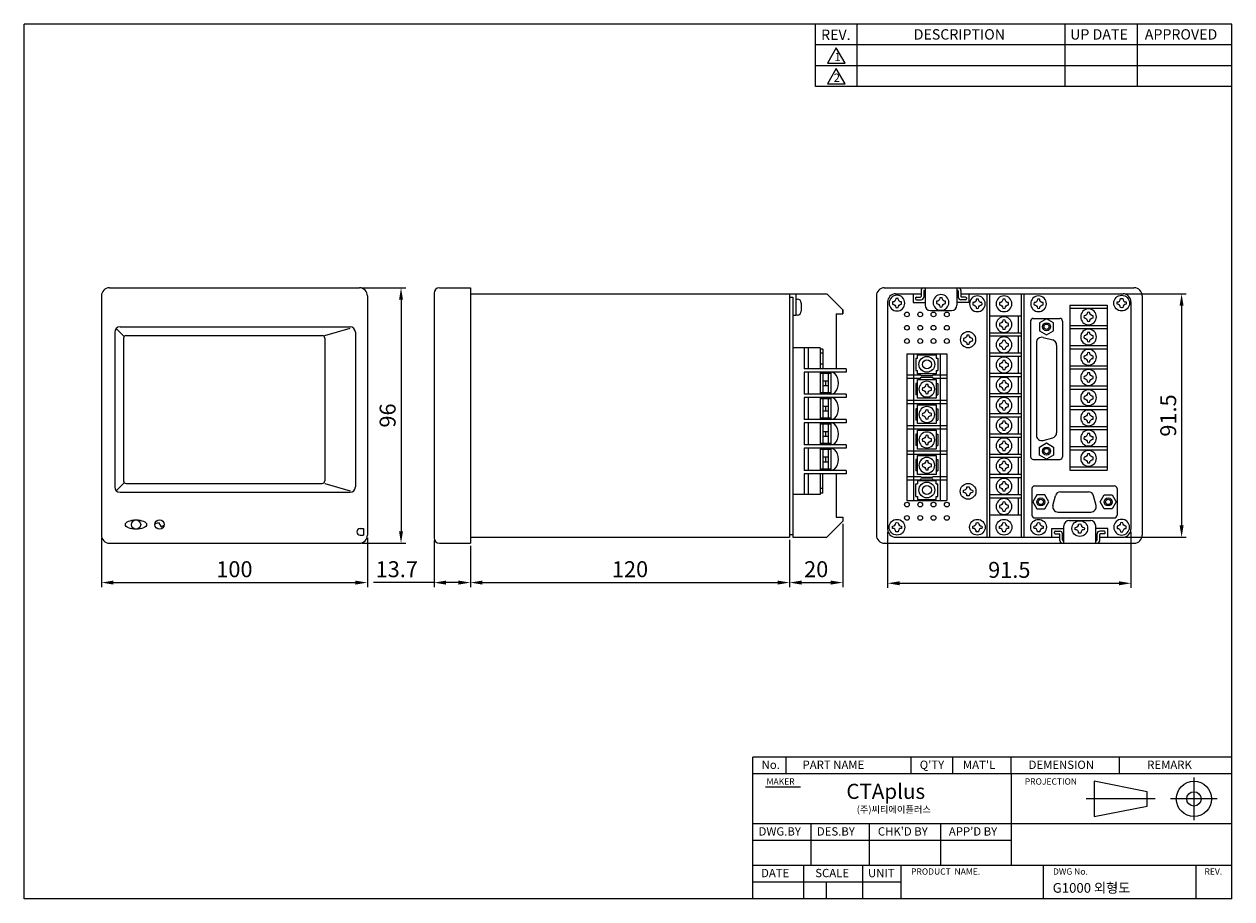
# Model space of a CAD drawing. Units: millimetres. Extents: x 57 to 512, y 46 to 375.
import ezdxf

# ---------------------------------------------------------------- set-up
doc = ezdxf.new("R2010")
doc.units = ezdxf.units.MM
doc.layers.add('d', color=1, linetype='Continuous')
doc.layers.add('o', color=7, linetype='Continuous')
doc.styles.add('ITALICT', font='italict', dxfattribs={"width": 0.75, "height": 0.75})
doc.styles.get("Standard").update_dxf_attribs({"font": 'ARIAL.TTF'})
doc.dimstyles.new('ISO-25', dxfattribs={"dimtxt": 5, "dimasz": 4.5, "dimexe": 1.75, "dimexo": 1, "dimgap": 1.2, "dimtad": 1, "dimdsep": 46, "dimtxsty": 'Standard', "dimcen": 2.5, "dimadec": 0, "dimazin": 0, "dimtfac": 1, "dimtmove": 0, "dimatfit": 3, "dimfxl": 0, "dimarcsym": 0})

# ---------------------------------------------------------------- blocks, each defined once
blk = doc.blocks.new('A$C6E6E50F2')
blk.add_lwpolyline([(1.28, 3.39, 0.414214), (2.54, 4.65, -0.123821), (3.39, 4.65, 0.414214), (4.65, 3.39, -0.123821), (4.65, 2.54, 0.414214), (3.39, 1.28, -0.123821), (2.54, 1.28, 0.414214), (1.28, 2.54, -0.123821)], format="xyb", close=True)
blk.add_circle((2.96, 2.96), 2.96)
blk = doc.blocks.new('*D15')
at = {"layer": 'd', "color": 0, "lineweight": -2}
for p, q in [((184.55, 276.08), (200.95, 276.08)), ((199.2, 271.58), (199.2, 184.58)), ((184.55, 180.08), (200.95, 180.08))]:
    blk.add_line(p, q, dxfattribs=at)
at = {"layer": 'd', "color": 0}
for points in [[(198.45, 271.58), (199.95, 271.58), (199.2, 276.08)], [(198.45, 184.58), (199.95, 184.58), (199.2, 180.08)]]:
    blk.add_solid(points, dxfattribs=at)
at = {"layer": 'Defpoints', "color": 0}
for p in [(183.55, 276.08), (183.55, 180.08), (199.2, 180.08)]:
    blk.add_point(p, dxfattribs=at)
at = {"layer": 'd', "color": 0, "lineweight": -3, "insert": (194.94, 228.08), "char_height": 6, "attachment_point": 5, "rotation": 90}
blk.add_mtext('96', dxfattribs=at)
blk = doc.blocks.new('*D16')
at = {"layer": 'd', "color": 0, "lineweight": -2}
for p, q in [((86.55, 182.08), (86.55, 163.51)), ((186.55, 182.08), (186.55, 163.51)), ((91.05, 165.26), (182.05, 165.26))]:
    blk.add_line(p, q, dxfattribs=at)
at = {"layer": 'd', "color": 0}
for points in [[(91.05, 166.01), (91.05, 164.51), (86.55, 165.26)], [(182.05, 166.01), (182.05, 164.51), (186.55, 165.26)]]:
    blk.add_solid(points, dxfattribs=at)
at = {"layer": 'Defpoints', "color": 0}
for p in [(86.55, 183.08), (186.55, 183.08), (186.55, 165.26)]:
    blk.add_point(p, dxfattribs=at)
at = {"layer": 'd', "color": 0, "lineweight": -3, "insert": (136.55, 169.52), "char_height": 6, "attachment_point": 5}
blk.add_mtext('100', dxfattribs=at)
blk = doc.blocks.new('*D17')
at = {"layer": 'd', "color": 0, "lineweight": -2}
for p, q in [((211.61, 181.08), (211.61, 163.51)), ((225.31, 179.08), (225.31, 163.51)), ((211.61, 165.26), (188.89, 165.26)), ((220.81, 165.26), (216.11, 165.26))]:
    blk.add_line(p, q, dxfattribs=at)
at = {"layer": 'd', "color": 0}
for points in [[(216.11, 166.01), (216.11, 164.51), (211.61, 165.26)], [(220.81, 166.01), (220.81, 164.51), (225.31, 165.26)]]:
    blk.add_solid(points, dxfattribs=at)
at = {"layer": 'Defpoints', "color": 0}
for p in [(211.61, 182.08), (225.31, 180.08), (225.31, 165.26)]:
    blk.add_point(p, dxfattribs=at)
at = {"layer": 'd', "color": 0, "lineweight": -3, "insert": (197.6, 169.52), "char_height": 6, "attachment_point": 5}
blk.add_mtext('13.7', dxfattribs=at)
blk = doc.blocks.new('*D18')
at = {"layer": 'd', "color": 0, "lineweight": -2}
for p, q in [((225.31, 179.08), (225.31, 163.51)), ((345.31, 181.33), (345.31, 163.51)), ((229.81, 165.26), (340.81, 165.26))]:
    blk.add_line(p, q, dxfattribs=at)
at = {"layer": 'd', "color": 0}
for points in [[(229.81, 166.01), (229.81, 164.51), (225.31, 165.26)], [(340.81, 166.01), (340.81, 164.51), (345.31, 165.26)]]:
    blk.add_solid(points, dxfattribs=at)
at = {"layer": 'Defpoints', "color": 0}
for p in [(345.31, 182.33), (225.31, 180.08), (345.31, 165.26)]:
    blk.add_point(p, dxfattribs=at)
at = {"layer": 'd', "color": 0, "lineweight": -3, "insert": (285.31, 169.52), "char_height": 6, "attachment_point": 5}
blk.add_mtext('120', dxfattribs=at)
blk = doc.blocks.new('*D19')
at = {"layer": 'd', "color": 0, "lineweight": -2}
for p, q in [((365.31, 187.33), (365.31, 163.51)), ((345.31, 181.33), (345.31, 163.51)), ((349.81, 165.26), (360.81, 165.26))]:
    blk.add_line(p, q, dxfattribs=at)
at = {"layer": 'd', "color": 0}
for points in [[(349.81, 166.01), (349.81, 164.51), (345.31, 165.26)], [(360.81, 166.01), (360.81, 164.51), (365.31, 165.26)]]:
    blk.add_solid(points, dxfattribs=at)
at = {"layer": 'Defpoints', "color": 0}
for p in [(365.31, 188.33), (345.31, 182.33), (365.31, 165.26)]:
    blk.add_point(p, dxfattribs=at)
at = {"layer": 'd', "color": 0, "lineweight": -3, "insert": (355.31, 169.52), "char_height": 6, "attachment_point": 5}
blk.add_mtext('20', dxfattribs=at)
blk = doc.blocks.new('*D20')
at = {"layer": 'd', "color": 0, "lineweight": -2}
for p, q in [((382.19, 184.33), (382.19, 163.26)), ((473.69, 184.33), (473.69, 163.26)), ((386.69, 165.01), (469.19, 165.01))]:
    blk.add_line(p, q, dxfattribs=at)
at = {"layer": 'd', "color": 0}
for points in [[(386.69, 165.76), (386.69, 164.26), (382.19, 165.01)], [(469.19, 165.76), (469.19, 164.26), (473.69, 165.01)]]:
    blk.add_solid(points, dxfattribs=at)
at = {"layer": 'Defpoints', "color": 0}
for p in [(382.19, 185.33), (473.69, 185.33), (473.69, 165.01)]:
    blk.add_point(p, dxfattribs=at)
at = {"layer": 'd', "color": 0, "lineweight": -3, "insert": (427.94, 169.27), "char_height": 6, "attachment_point": 5}
blk.add_mtext('91.5', dxfattribs=at)
blk = doc.blocks.new('*D21')
at = {"layer": 'd', "color": 0, "lineweight": -2}
for p, q in [((471.69, 273.83), (494.48, 273.83)), ((492.73, 269.33), (492.73, 186.83)), ((471.69, 182.33), (494.48, 182.33))]:
    blk.add_line(p, q, dxfattribs=at)
at = {"layer": 'd', "color": 0}
for points in [[(491.98, 269.33), (493.48, 269.33), (492.73, 273.83)], [(491.98, 186.83), (493.48, 186.83), (492.73, 182.33)]]:
    blk.add_solid(points, dxfattribs=at)
at = {"layer": 'Defpoints', "color": 0}
for p in [(470.69, 273.83), (470.69, 182.33), (492.73, 182.33)]:
    blk.add_point(p, dxfattribs=at)
at = {"layer": 'd', "color": 0, "lineweight": -3, "insert": (488.47, 228.08), "char_height": 6, "attachment_point": 5, "rotation": 90}
blk.add_mtext('91.5', dxfattribs=at)

msp = doc.modelspace()

# ---------------------------------------------------------------- linework, layer by layer
at = {"lineweight": -3}
for p, q in [((511.621, 375.219), (57.482, 375.219)), ((57.482, 46.36), (57.482, 375.219)), ((355.021, 351.729), (355.021, 375.219)), ((370.681, 351.729), (370.681, 375.219)), ((448.981, 351.729), (448.981, 375.219)), ((476.131, 351.729), (476.131, 375.219)), ((511.621, 46.36), (511.621, 375.219)), ((511.621, 367.389), (355.021, 367.389)), ((511.621, 359.559), (355.021, 359.559)), ((511.621, 351.729), (355.021, 351.729)), ((86.548, 273.084), (86.548, 183.084)), ((89.548, 276.084), (183.548, 276.084)), ((186.548, 273.084), (186.548, 183.084)), ((211.608, 274.084), (211.608, 182.084)), ((213.608, 276.084), (225.308, 276.084)), ((225.308, 276.084), (225.308, 180.084)), ((225.308, 273.834), (359.308, 273.834)), ((345.308, 273.834), (345.308, 182.334)), ((345.308, 272.634), (346.508, 272.634)), ((346.508, 272.634), (346.508, 182.334)), ((347.708, 273.834), (347.708, 265.834)), ((359.308, 273.834), (365.308, 267.834)), ((377.941, 273.084), (377.941, 183.084)), ((380.941, 276.084), (474.941, 276.084)), ((385.191, 273.834), (394.741, 273.834)), ((391.741, 273.834), (391.741, 270.584)), ((392.991, 272.589), (394.541, 272.589)), ((394.741, 275.084), (394.741, 272.789)), ((395.741, 274.884), (395.741, 272.589)), ((395.741, 273.834), (396.241, 273.834)), ((395.941, 275.084), (396.241, 275.084)), ((396.241, 276.084), (396.241, 269.584)), ((408.241, 276.084), (408.241, 269.584)), ((408.541, 275.084), (408.241, 275.084)), ((408.241, 273.834), (408.741, 273.834)), ((408.741, 274.884), (408.741, 272.589)), ((409.741, 275.084), (409.741, 272.789)), ((409.741, 273.834), (470.691, 273.834)), ((411.491, 272.589), (409.941, 272.589)), ((412.741, 273.834), (412.741, 270.584)), ((419.441, 273.834), (419.441, 182.334)), ((420.441, 273.834), (420.441, 182.334)), ((432.441, 273.834), (432.441, 182.334)), ((433.441, 273.834), (433.441, 182.334)), ((477.941, 273.084), (477.941, 183.084)), ((347.708, 271.834), (348.208, 271.834)), ((349.708, 270.334), (349.708, 267.334)), ((382.191, 270.834), (382.191, 185.334)), ((391.741, 270.584), (396.241, 270.584)), ((392.691, 272.289), (392.691, 271.889)), ((392.991, 271.589), (394.741, 271.589)), ((412.741, 270.584), (408.241, 270.584)), ((411.491, 271.589), (409.741, 271.589)), ((411.791, 272.289), (411.791, 271.889)), ((450.741, 269.584), (464.741, 269.584)), ((450.741, 269.584), (450.741, 207.584)), ((450.741, 268.384), (464.741, 268.384)), ((464.741, 269.584), (464.741, 207.584)), ((473.691, 270.834), (473.691, 185.334)), ((346.508, 265.834), (347.708, 265.834)), ((348.208, 265.834), (347.708, 265.834)), ((362.808, 266.334), (362.808, 245.654)), ((362.808, 266.334), (365.308, 266.334)), ((365.308, 267.834), (365.308, 266.334)), ((365.308, 266.334), (365.308, 267.834)), ((398.241, 267.584), (406.241, 267.584)), ((432.441, 265.463), (420.441, 265.463)), ((431.241, 265.463), (431.241, 259.063)), ((435.941, 263.584), (435.941, 212.584)), ((436.941, 264.584), (446.941, 264.584)), ((447.941, 263.584), (447.941, 212.584)), ((91.548, 259.418), (91.548, 201.212)), ((95.14, 257.825), (92.133, 260.832)), ((93.548, 261.418), (180.048, 261.418)), ((170.548, 258.118), (180.108, 260.862)), ((182.048, 259.418), (182.048, 201.212)), ((432.441, 259.063), (420.441, 259.063)), ((450.741, 261.984), (464.741, 261.984)), ((450.741, 260.784), (464.741, 260.784)), ((94.848, 257.118), (94.848, 203.512)), ((95.848, 258.118), (169.548, 258.118)), ((170.548, 257.118), (170.548, 203.512)), ((432.441, 257.863), (420.441, 257.863)), ((431.241, 257.863), (431.241, 251.463)), ((438.141, 255.489), (438.141, 220.678)), ((440.65, 257.423), (444.25, 256.476)), ((445.741, 254.542), (445.741, 221.625)), ((450.741, 254.384), (464.741, 254.384)), ((356.808, 253.527), (346.508, 253.527)), ((350.808, 253.527), (350.808, 245.654)), ((352.308, 253.527), (352.308, 245.654)), ((356.808, 253.527), (356.808, 245.654)), ((357.808, 253.027), (356.808, 253.027)), ((357.808, 251.469), (356.808, 251.469)), ((357.808, 253.027), (357.808, 245.654)), ((389.441, 251.277), (389.441, 196.084)), ((389.441, 251.277), (404.441, 251.277)), ((391.941, 251.277), (391.941, 196.084)), ((393.459, 250.869), (400.402, 250.869)), ((393.459, 249.669), (393.459, 250.869)), ((400.402, 250.869), (400.402, 249.669)), ((401.941, 251.277), (401.941, 196.084)), ((404.441, 251.277), (404.441, 196.084)), ((432.441, 251.463), (420.441, 251.463)), ((432.441, 250.263), (420.441, 250.263)), ((431.241, 250.263), (431.241, 243.863)), ((450.741, 253.184), (464.741, 253.184)), ((366.608, 245.654), (350.808, 245.654)), ((357.808, 247.386), (356.808, 247.386)), ((366.608, 245.654), (366.608, 244.408)), ((392.78, 249.669), (393.459, 249.669)), ((392.78, 249.669), (392.78, 244.999)), ((400.402, 249.669), (401.102, 249.669)), ((401.102, 249.669), (401.102, 244.999)), ((450.741, 246.784), (464.741, 246.784)), ((450.741, 245.584), (464.741, 245.584)), ((350.808, 244.408), (350.808, 236.104)), ((366.608, 244.408), (350.808, 244.408)), ((352.308, 244.408), (352.308, 236.104)), ((356.808, 244.408), (356.808, 236.104)), ((360.808, 243.908), (356.808, 243.908)), ((357.808, 243.908), (357.808, 236.604)), ((357.808, 241.156), (359.808, 241.156)), ((358.808, 241.156), (358.808, 239.356)), ((359.808, 243.908), (359.808, 236.604)), ((360.808, 244.408), (360.808, 236.104)), ((389.441, 243.404), (394.561, 243.404)), ((389.441, 242.158), (394.561, 242.158)), ((392.78, 244.999), (393.459, 244.999)), ((393.459, 243.799), (393.459, 244.999)), ((400.402, 243.799), (393.459, 243.799)), ((393.459, 241.638), (400.402, 241.638)), ((393.459, 234.568), (393.459, 241.638)), ((394.561, 243.404), (394.85, 243.104)), ((394.561, 242.158), (394.85, 242.458)), ((394.85, 243.104), (399.032, 243.104)), ((394.85, 242.458), (399.032, 242.458)), ((399.321, 243.404), (399.032, 243.104)), ((399.321, 242.158), (399.032, 242.458)), ((399.321, 243.404), (404.441, 243.404)), ((399.321, 242.158), (404.441, 242.158)), ((400.402, 244.999), (400.402, 243.799)), ((400.402, 244.999), (401.102, 244.999)), ((400.402, 241.638), (400.402, 234.568)), ((432.441, 243.863), (420.441, 243.863)), ((432.441, 242.663), (420.441, 242.663)), ((431.241, 242.663), (431.241, 236.263)), ((360.808, 236.604), (356.808, 236.604)), ((357.808, 239.356), (359.808, 239.356)), ((392.78, 240.138), (392.78, 235.879)), ((393.48, 240.138), (392.78, 240.138)), ((400.402, 240.138), (401.102, 240.138)), ((401.102, 240.138), (401.102, 235.879)), ((432.441, 236.263), (420.441, 236.263)), ((450.741, 239.184), (464.741, 239.184)), ((450.741, 237.984), (464.741, 237.984)), ((366.608, 236.104), (350.808, 236.104)), ((350.808, 234.858), (350.808, 226.553)), ((366.608, 234.858), (350.808, 234.858)), ((352.308, 234.858), (352.308, 226.553)), ((356.808, 234.858), (356.808, 226.553)), ((360.808, 234.358), (356.808, 234.358)), ((357.808, 234.358), (357.808, 227.053)), ((359.808, 234.358), (359.808, 227.053)), ((360.808, 234.858), (360.808, 226.553)), ((366.608, 236.104), (366.608, 234.858)), ((389.441, 233.854), (404.441, 233.854)), ((389.441, 232.608), (404.441, 232.608)), ((393.48, 235.879), (392.78, 235.879)), ((400.402, 234.568), (393.459, 234.568)), ((393.459, 232.088), (400.402, 232.088)), ((393.459, 225.018), (393.459, 232.088)), ((400.402, 235.879), (401.102, 235.879)), ((400.402, 232.088), (400.402, 225.018)), ((432.441, 235.063), (420.441, 235.063)), ((431.241, 235.063), (431.241, 228.663)), ((357.808, 231.606), (359.808, 231.606)), ((357.808, 229.806), (359.808, 229.806)), ((358.808, 231.606), (358.808, 229.806)), ((392.78, 230.588), (392.78, 226.328)), ((393.48, 230.588), (392.78, 230.588)), ((400.402, 230.588), (401.102, 230.588)), ((401.102, 230.588), (401.102, 226.328)), ((432.441, 228.663), (420.441, 228.663)), ((432.441, 227.463), (420.441, 227.463)), ((431.241, 227.463), (431.241, 221.063)), ((450.741, 231.584), (464.741, 231.584)), ((450.741, 230.384), (464.741, 230.384)), ((366.608, 226.553), (350.808, 226.553)), ((350.808, 225.308), (350.808, 217.003)), ((366.608, 225.308), (350.808, 225.308)), ((352.308, 225.308), (352.308, 217.107)), ((360.808, 227.053), (356.808, 227.053)), ((356.808, 225.308), (356.808, 217.003)), ((360.808, 224.808), (356.808, 224.808)), ((357.808, 224.808), (357.808, 217.503)), ((359.808, 224.808), (359.808, 217.503)), ((360.808, 225.308), (360.808, 217.003)), ((366.608, 226.553), (366.608, 225.308)), ((389.441, 224.303), (404.441, 224.303)), ((389.441, 223.058), (404.441, 223.058)), ((393.48, 226.328), (392.78, 226.328)), ((400.402, 225.018), (393.459, 225.018)), ((393.459, 222.537), (400.402, 222.537)), ((393.459, 215.467), (393.459, 222.537)), ((400.402, 226.328), (401.102, 226.328)), ((400.402, 222.537), (400.402, 215.467)), ((450.741, 223.984), (464.741, 223.984)), ((450.741, 222.784), (464.741, 222.784)), ((357.808, 222.055), (359.808, 222.055)), ((357.808, 220.255), (359.808, 220.255)), ((358.808, 222.055), (358.808, 220.255)), ((392.78, 221.037), (392.78, 216.778)), ((393.48, 221.037), (392.78, 221.037)), ((400.402, 221.037), (401.102, 221.037)), ((401.102, 221.037), (401.102, 216.778)), ((432.441, 221.063), (420.441, 221.063)), ((432.441, 219.863), (420.441, 219.863)), ((431.241, 219.863), (431.241, 213.463)), ((440.65, 218.744), (444.25, 219.691)), ((366.608, 217.003), (350.808, 217.003)), ((350.808, 215.757), (350.808, 207.452)), ((366.608, 215.757), (350.808, 215.757)), ((352.308, 215.757), (352.308, 207.452)), ((360.808, 217.503), (356.808, 217.503)), ((356.808, 215.757), (356.808, 207.452)), ((360.808, 215.257), (356.808, 215.257)), ((357.808, 215.257), (357.808, 207.952)), ((359.808, 215.257), (359.808, 207.952)), ((360.808, 215.757), (360.808, 207.452)), ((366.608, 217.003), (366.608, 215.757)), ((389.441, 214.753), (404.441, 214.753)), ((389.441, 213.507), (404.441, 213.507)), ((393.48, 216.778), (392.78, 216.778)), ((400.402, 215.467), (393.459, 215.467)), ((400.402, 216.778), (401.102, 216.778)), ((432.441, 213.463), (420.441, 213.463)), ((450.741, 216.384), (464.741, 216.384)), ((450.741, 215.184), (464.741, 215.184)), ((357.808, 212.505), (359.808, 212.505)), ((357.808, 210.705), (359.808, 210.705)), ((358.808, 212.505), (358.808, 210.705)), ((392.78, 211.487), (392.78, 207.227)), ((393.48, 211.487), (392.78, 211.487)), ((393.459, 212.987), (400.402, 212.987)), ((393.459, 205.917), (393.459, 212.987)), ((400.402, 212.987), (400.402, 205.917)), ((400.402, 211.487), (401.102, 211.487)), ((401.102, 211.487), (401.102, 207.227)), ((432.441, 212.263), (420.441, 212.263)), ((431.241, 212.263), (431.241, 205.863)), ((436.941, 211.584), (446.941, 211.584)), ((366.608, 207.452), (350.808, 207.452)), ((350.808, 206.207), (350.808, 198.334)), ((366.608, 206.207), (350.808, 206.207)), ((352.308, 206.207), (352.308, 198.334)), ((360.808, 207.952), (356.808, 207.952)), ((356.808, 206.207), (356.808, 198.334)), ((357.808, 198.834), (357.808, 206.207)), ((362.808, 206.207), (362.808, 189.834)), ((366.608, 207.452), (366.608, 206.207)), ((389.441, 205.202), (394.561, 205.202)), ((393.48, 207.227), (392.78, 207.227)), ((400.402, 205.917), (393.459, 205.917)), ((394.561, 205.202), (394.85, 204.902)), ((394.85, 204.902), (399.032, 204.902)), ((399.321, 205.202), (399.032, 204.902)), ((399.321, 205.202), (404.441, 205.202)), ((400.402, 207.227), (401.102, 207.227)), ((432.441, 205.863), (420.441, 205.863)), ((432.441, 204.663), (420.441, 204.663)), ((431.241, 204.663), (431.241, 198.263)), ((450.741, 208.784), (464.741, 208.784)), ((450.741, 207.584), (464.741, 207.584)), ((95.14, 202.804), (92.133, 199.797)), ((95.848, 202.512), (169.548, 202.512)), ((170.548, 202.512), (180.108, 199.768)), ((357.808, 200.638), (356.808, 200.638)), ((389.441, 203.957), (394.561, 203.957)), ((392.78, 197.692), (392.78, 202.362)), ((392.78, 202.362), (393.459, 202.362)), ((400.402, 203.562), (393.459, 203.562)), ((393.459, 203.562), (393.459, 202.362)), ((394.561, 203.957), (394.85, 204.257)), ((394.85, 204.257), (399.032, 204.257)), ((399.321, 203.957), (399.032, 204.257)), ((399.321, 203.957), (404.441, 203.957)), ((400.402, 202.362), (400.402, 203.562)), ((400.402, 202.362), (401.102, 202.362)), ((401.102, 197.692), (401.102, 202.362)), ((436.441, 200.584), (436.441, 190.584)), ((437.441, 201.584), (467.441, 201.584)), ((468.441, 200.584), (468.441, 190.584)), ((93.548, 199.212), (180.048, 199.212)), ((356.808, 198.334), (346.508, 198.334)), ((357.808, 198.834), (356.808, 198.834)), ((389.441, 196.084), (404.441, 196.084)), ((392.78, 197.692), (393.459, 197.692)), ((393.459, 197.692), (393.459, 196.492)), ((393.459, 196.492), (400.402, 196.492)), ((400.402, 197.692), (401.102, 197.692)), ((400.402, 196.492), (400.402, 197.692)), ((432.441, 198.263), (420.441, 198.263)), ((432.441, 197.063), (420.441, 197.063)), ((431.241, 197.063), (431.241, 190.663)), ((444.31, 194.292), (445.257, 197.892)), ((447.191, 199.384), (457.691, 199.384)), ((460.573, 194.292), (459.625, 197.892)), ((446.244, 191.784), (458.638, 191.784)), ((106.665, 187.354), (107.981, 187.912)), ((107.981, 187.912), (109.044, 186.262)), ((109.044, 186.262), (110.121, 186.8)), ((359.308, 182.334), (365.308, 188.334)), ((362.808, 189.834), (365.308, 189.834)), ((365.308, 189.834), (365.308, 188.334)), ((432.441, 190.663), (420.441, 190.663)), ((437.441, 189.584), (467.441, 189.584)), ((448.441, 180.084), (448.441, 186.584)), ((450.441, 188.584), (458.441, 188.584)), ((460.441, 180.084), (460.441, 186.584)), ((183.798, 185.584), (185.048, 185.584)), ((183.798, 183.084), (185.048, 183.084)), ((185.048, 185.584), (185.048, 183.084)), ((225.308, 182.334), (345.308, 182.334)), ((345.308, 183.334), (346.508, 183.334)), ((346.508, 182.334), (359.308, 182.334)), ((385.191, 182.334), (446.941, 182.334)), ((443.941, 185.584), (448.441, 185.584)), ((443.941, 182.334), (443.941, 185.584)), ((444.891, 183.878), (444.891, 184.278)), ((445.191, 184.578), (446.941, 184.578)), ((445.191, 183.578), (446.741, 183.578)), ((446.941, 181.084), (446.941, 183.378)), ((447.941, 181.284), (447.941, 183.578)), ((447.941, 182.334), (448.441, 182.334)), ((447.941, 182.334), (448.441, 182.334)), ((464.941, 185.584), (460.441, 185.584)), ((460.441, 182.334), (460.941, 182.334)), ((460.441, 182.334), (460.941, 182.334)), ((460.941, 181.284), (460.941, 183.578)), ((463.691, 184.578), (461.941, 184.578)), ((461.941, 181.084), (461.941, 183.378)), ((461.941, 182.334), (470.691, 182.334)), ((463.691, 183.578), (462.141, 183.578)), ((463.991, 183.878), (463.991, 184.278)), ((464.941, 182.334), (464.941, 185.584)), ((89.548, 180.084), (183.548, 180.084)), ((213.608, 180.084), (225.308, 180.084)), ((380.941, 180.084), (474.941, 180.084)), ((448.141, 181.084), (448.441, 181.084)), ((460.741, 181.084), (460.441, 181.084)), ((511.621, 99.604), (331.531, 99.604)), ((331.531, 46.36), (331.531, 99.604)), ((344.059, 93.34), (344.059, 99.604)), ((391.039, 93.34), (391.039, 99.604)), ((406.699, 93.34), (406.699, 99.604)), ((428.623, 93.34), (428.623, 99.604)), ((469.339, 93.34), (469.339, 99.604)), ((511.621, 93.34), (331.531, 93.34)), ((428.623, 93.34), (428.623, 58.888)), ((336.24, 88.416), (349.457, 88.416)), ((511.621, 74.548), (331.531, 74.548)), ((353.455, 58.888), (353.455, 74.548)), ((375.379, 58.888), (375.379, 74.548)), ((402.211, 58.888), (402.211, 74.548)), ((428.623, 68.284), (331.531, 68.284)), ((511.621, 58.888), (331.531, 58.888)), ((350.616, 46.36), (350.616, 58.888)), ((372.868, 46.36), (372.868, 58.888)), ((387.254, 46.36), (387.254, 58.888)), ((440.638, 58.888), (440.638, 46.36)), ((498.164, 46.36), (498.164, 58.888)), ((387.254, 52.624), (331.531, 52.624)), ((359.211, 46.36), (359.211, 52.624)), ((511.621, 46.36), (57.482, 46.36))]:
    msp.add_line(p, q, dxfattribs=at)
at = {"lineweight": -3, "ltscale": 0.3}
for p, q in [((497.36, 91.952), (497.36, 75.935)), ((482.8, 83.944), (456.796, 83.944)), ((506.113, 83.944), (488.606, 83.944))]:
    msp.add_line(p, q, dxfattribs=at)
at = {"lineweight": -3, "ltscale": 6}
for points in [[(366.185, 360.587), (362.851, 366.361), (359.518, 360.587)], [(366.185, 352.757), (362.851, 358.531), (359.518, 352.757)], [(479.774, 81.256), (479.774, 86.641), (459.822, 90.564), (459.822, 77.323)]]:
    msp.add_lwpolyline(points, close=True, dxfattribs=at)
at = {"lineweight": -3}
for points in [[(444.574, 259.929), (444.574, 262.969), (441.941, 264.49), (439.308, 262.969), (439.308, 259.929), (441.941, 258.408)], [(444.574, 216.238), (444.574, 213.198), (441.941, 211.677), (439.308, 213.198), (439.308, 216.238), (441.941, 217.759)], [(441.302, 198.217), (438.261, 198.217), (436.741, 195.584), (438.261, 192.95), (441.302, 192.95), (442.823, 195.584)], [(463.58, 198.217), (466.621, 198.217), (468.141, 195.584), (466.621, 192.95), (463.58, 192.95), (462.06, 195.584)]]:
    msp.add_lwpolyline(points, close=True, dxfattribs=at)
for centre, radius in [((389.441, 266.084), 0.9), ((394.441, 266.084), 0.9), ((399.441, 266.084), 0.9), ((404.441, 266.084), 0.9), ((389.441, 261.084), 0.9), ((394.441, 261.084), 0.9), ((399.441, 261.084), 0.9), ((404.441, 261.084), 0.9), ((441.941, 261.449), 1.5), ((441.941, 261.449), 1), ((389.441, 256.084), 0.9), ((394.441, 256.084), 0.9), ((399.441, 256.084), 0.9), ((404.441, 256.084), 0.9), ((396.941, 247.301), 2.965), ((396.941, 247.301), 1.703), ((441.941, 214.718), 1.5), ((441.941, 214.718), 1), ((396.941, 200.06), 2.965), ((396.941, 200.06), 1.703), ((389.441, 194.584), 0.9), ((394.441, 194.584), 0.9), ((399.441, 194.584), 0.9), ((404.441, 194.584), 0.9), ((439.782, 195.584), 1.5), ((439.782, 195.584), 1), ((465.1, 195.584), 1.5), ((465.1, 195.584), 1), ((99.548, 187.084), 1.75), ((108.394, 187.084), 1.75), ((389.441, 189.584), 0.9), ((394.441, 189.584), 0.9), ((399.441, 189.584), 0.9), ((404.441, 189.584), 0.9)]:
    msp.add_circle(centre, radius, dxfattribs=at)
at = {"lineweight": -3, "ltscale": 6}
for radius in [6.621, 2.698]:
    msp.add_circle((497.36, 83.944), radius, dxfattribs=at)
at = {"lineweight": -3}
for centre, radius, start, end in [((89.548, 273.084), 3, 90, 180), ((183.548, 273.084), 3, 0, 90), ((213.608, 274.084), 2, 90, 180), ((380.941, 273.084), 3, 90, 180), ((385.191, 270.834), 3, 90, 180), ((392.991, 272.289), 0.3, 90, 180), ((394.541, 272.789), 0.2, 270, 0), ((395.741, 275.084), 1, 90, 180), ((394.741, 272.589), 1, 270, 0), ((395.941, 274.884), 0.2, 90, 180), ((408.541, 274.884), 0.2, 360, 90), ((408.741, 275.084), 1, 0, 90), ((409.741, 272.589), 1, 180, 270), ((409.941, 272.789), 0.2, 180, 270), ((411.491, 272.289), 0.3, 0, 90), ((470.691, 270.834), 3, 0, 90), ((474.941, 273.084), 3, 0, 90), ((348.208, 270.334), 1.5, 0, 90), ((392.991, 271.889), 0.3, 180, 270), ((398.241, 269.584), 2, 180, 270), ((406.241, 269.584), 2, 270, 0), ((411.491, 271.889), 0.3, 270, 0), ((348.208, 267.334), 1.5, 270, 0), ((436.941, 263.584), 1, 90, 180), ((446.941, 263.584), 1, 0, 90), ((93.548, 259.418), 2, 90, 180), ((180.048, 259.418), 2, 0, 90), ((95.848, 257.118), 1, 90, 180), ((169.548, 257.118), 1, 0, 90), ((440.141, 255.489), 2, 75.25644, 180), ((443.741, 254.542), 2, 0, 75.25644), ((440.141, 220.678), 2, 180, 284.74356), ((443.741, 221.625), 2, 284.74356, 0), ((436.941, 212.584), 1, 180, 270), ((446.941, 212.584), 1, 270, 0), ((93.548, 201.212), 2, 180, 270), ((95.848, 203.512), 1, 180, 270), ((169.548, 203.512), 1, 270, 0), ((180.048, 201.212), 2, 270, 0), ((437.441, 200.584), 1, 90, 180), ((467.441, 200.584), 1, 0, 90), ((447.191, 197.384), 2, 90, 165.25644), ((457.691, 197.384), 2, 14.74356, 90), ((446.244, 193.784), 2, 165.25644, 270), ((458.638, 193.784), 2, 270, 14.74356), ((437.441, 190.584), 1, 180, 270), ((450.441, 186.584), 2, 90, 180), ((458.441, 186.584), 2, 360, 90), ((467.441, 190.584), 1, 270, 0), ((89.548, 183.084), 3, 180, 270), ((183.798, 184.334), 1.25, 90, 270), ((183.548, 183.084), 3, 270, 0), ((213.608, 182.084), 2, 180, 270), ((380.941, 183.084), 3, 180, 270), ((385.191, 185.334), 3, 180, 270), ((445.191, 184.278), 0.3, 90, 180), ((445.191, 183.878), 0.3, 180, 270), ((446.741, 183.378), 0.2, 360, 90), ((446.941, 183.578), 1, 360, 90), ((461.941, 183.578), 1, 90, 180), ((462.141, 183.378), 0.2, 90, 180), ((463.691, 184.278), 0.3, 0, 90), ((463.691, 183.878), 0.3, 270, 0), ((470.691, 185.334), 3, 270, 0), ((474.941, 183.084), 3, 270, 0), ((447.941, 181.084), 1, 180, 270), ((448.141, 181.284), 0.2, 180, 270), ((460.741, 181.284), 0.2, 270, 0), ((460.941, 181.084), 1, 270, 360)]:
    msp.add_arc(centre, radius, start, end, dxfattribs=at)
for centre in [(360.808, 240.256), (360.808, 230.706), (360.808, 221.155), (360.808, 211.605)]:
    msp.add_ellipse(centre, major_axis=(0, -4.152), ratio=0.7056408, start_param=0, end_param=3.1415927, dxfattribs=at)
msp.add_ellipse((99.548, 187.084), major_axis=(-4, 0), ratio=0.4375, dxfattribs=at)

# ---------------------------------------------------------------- block references
at = {"layer": 'o', "lineweight": -3, "xscale": -1, "rotation": 180}
for p in [(382.727, 273.298), (399.277, 273.551), (412.977, 273.048), (422.977, 273.048), (435.977, 273.048), (454.777, 268.144), (422.977, 265.223), (409.477, 259.548), (454.777, 260.544), (422.977, 257.623), (422.977, 250.023), (454.777, 252.944), (454.777, 245.344), (393.977, 240.973), (422.977, 242.423), (454.777, 237.744), (422.977, 234.823), (393.977, 231.422), (422.977, 227.223), (454.777, 230.144), (454.777, 222.544), (393.977, 221.872), (422.977, 219.623), (454.777, 214.944), (393.977, 212.322), (422.977, 212.023), (422.977, 204.423), (422.977, 196.823)]:
    msp.add_blockref('A$C6E6E50F2', p, dxfattribs=at)
at = {"layer": 'o', "lineweight": -3, "rotation": 180}
msp.add_blockref('A$C6E6E50F2', (473.156, 273.298), dxfattribs=at)
at = {"layer": 'o', "lineweight": -3}
for p in [(409.477, 196.619), (382.727, 183.119), (412.977, 183.119), (422.977, 183.119), (435.977, 183.119), (451.477, 182.616)]:
    msp.add_blockref('A$C6E6E50F2', p, dxfattribs=at)
at = {"layer": 'o', "lineweight": -3, "xscale": -1}
msp.add_blockref('A$C6E6E50F2', (473.156, 183.119), dxfattribs=at)

# ---------------------------------------------------------------- texts
at = {"lineweight": -3, "style": 'ITALICT'}
msp.add_text('CTAplus', height=5.679, dxfattribs=at).set_placement((366.649, 83.93))
at = {"lineweight": -3, "attachment_point": 1}
for s, insert, char_height, width in [('REV.', (357.155, 373.2), 3.915, 15.65996), ('DESCRIPTION', (391.983, 373.328), 3.91499, 78.29982), ('UP DATE', (450.82, 373.328), 3.915, 78.29982), ('APPROVED', (478.884, 373.328), 3.915, 78.29982), ('1', (362.193, 364.463), 3.132, 13.04337), ('2', (361.899, 356.633), 3.132, 13.04334), ('No.', (334.794, 98.343), 3.132, 15.65996), ('PART NAME', (350.191, 98.332), 3.132, 55.14546), ("Q'TY", (394.253, 98.332), 3.132, 55.14546), ("MAT'L", (410.506, 98.322), 3.132, 55.14544), ('DEMENSION', (435.2, 98.332), 3.132, 55.14546), ('REMARK', (479.796, 98.332), 3.132, 55.14546), ('MAKER', (336.664, 91.65), 2.349, 55.14546), ('PROJECTION', (433.756, 91.65), 2.349, 55.14546), ('{\\f굴림|b0|i0|c129|p2;(주)씨티에이플러스}', (370.57, 81.243), 2.54198, 30.06667), ('DWG.BY', (333.658, 73.276), 3.132, 55.14546), ('DES.BY', (355.582, 73.276), 3.132, 55.14546), ("CHK'D BY", (378.52, 73.276), 3.132, 55.14546), ("APP'D BY", (405.211, 73.276), 3.132, 55.14546), ('DATE', (334.595, 57.627), 3.132, 15.65996), ('SCALE', (354.971, 57.627), 3.132, 15.65996), ('UNIT', (374.799, 57.627), 3.132, 15.65996), ('PRODUCT  NAME.', (390.986, 57.799), 2.34899, 55.14546), ('DWG No.', (444.37, 57.799), 2.349, 55.14546), ('REV.', (501.333, 57.799), 2.349, 55.14546), ('G1000 {\\fGulim|b0|i0|c129|p49;외형도}', (444.258, 52.29), 3.63135, 55.14538)]:
    msp.add_mtext(s, dxfattribs=dict(at, insert=insert, char_height=char_height, width=width))

# ---------------------------------------------------------------- dimensions: what is measured, and where the dimension line sits
at = {"layer": 'd', "lineweight": -3}
for base, p1, p2, picture, middle in [((199.204, 180.084), (183.548, 276.084), (183.548, 180.084), '*D15', (194.94, 228.084)), ((492.729, 182.334), (470.691, 273.834), (470.691, 182.334), '*D21', (488.466, 228.084))]:
    dim = msp.add_linear_dim(base=base, p1=p1, p2=p2, angle=90, dimstyle='ISO-25', override={"dimtxt": 6}, dxfattribs=at)
    dim.commit()
    dim.dimension.update_dxf_attribs({"geometry": picture, "text_midpoint": middle})
for base, p1, p2, picture, middle in [((365.308, 165.257), (345.308, 182.334), (365.308, 188.334), '*D19', (355.308, 169.52)), ((186.548, 165.257), (86.548, 183.084), (186.548, 183.084), '*D16', (136.548, 169.52)), ((345.308, 165.257), (225.308, 180.084), (345.308, 182.334), '*D18', (285.308, 169.52)), ((473.691, 165.007), (382.191, 185.334), (473.691, 185.334), '*D20', (427.941, 169.27))]:
    dim = msp.add_linear_dim(base=base, p1=p1, p2=p2, dimstyle='ISO-25', override={"dimtxt": 6}, dxfattribs=at)
    dim.commit()
    dim.dimension.update_dxf_attribs({"geometry": picture, "text_midpoint": middle})
dim = msp.add_linear_dim(base=(225.308, 165.257), p1=(211.608, 182.084), p2=(225.308, 180.084), dimstyle='ISO-25', override={"dimtxt": 6}, dxfattribs=at)
dim.commit()
dim.dimension.update_dxf_attribs({"geometry": '*D17', "text_midpoint": (197.598, 165.257), "dimtype": 160})

doc.saveas('drawing.dxf')
